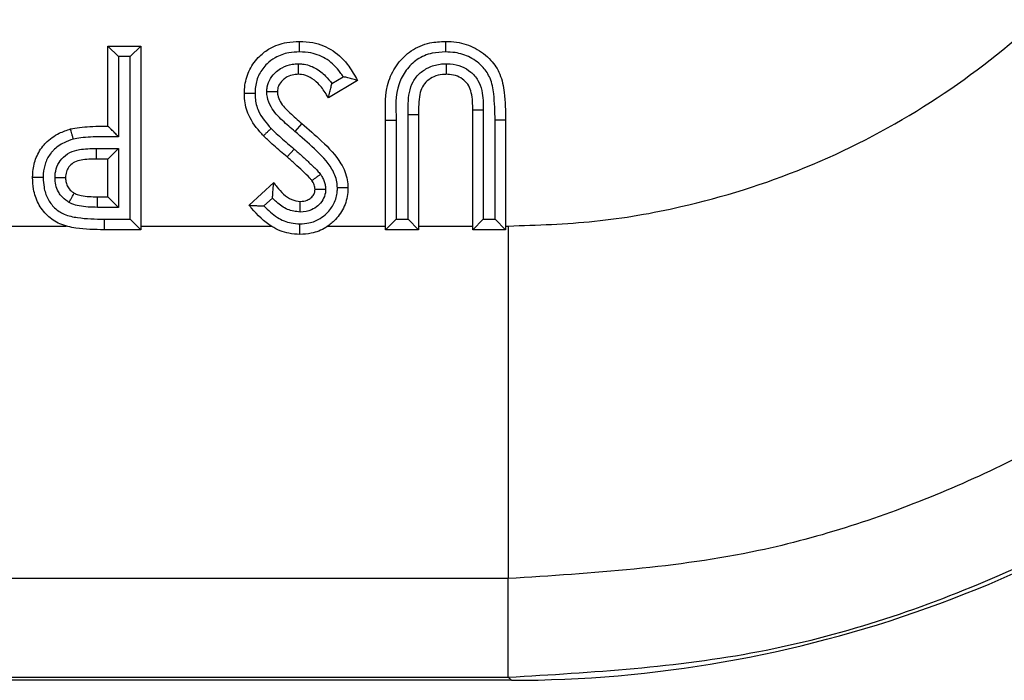
# Model space of a CAD drawing. Units: inches. Extents: x 0.4 to 8, y 0.3 to 10.7.
# Drawn here: x 2.8 to 2.9, y 5.3 to 5.4 of the extents above; entities that cross this region are included whole.
import ezdxf

# ---------------------------------------------------------------- set-up
doc = ezdxf.new("R2010")
doc.units = ezdxf.units.IN
doc.header["$MEASUREMENT"] = 0

msp = doc.modelspace()

# ---------------------------------------------------------------- linework, layer by layer
at = {"color": 7, "linetype": 'Continuous', "lineweight": 25}
for p, q in [((2.807080895429315, 5.357841714418589), (2.807080895429315, 5.365409378236253)), ((2.807080895429315, 5.365409378236253), (2.808080895429314, 5.364409378236195)), ((2.807080895429315, 5.365409378236253), (2.810196992295412, 5.365409378236253)), ((2.810196992295412, 5.365409378236253), (2.809196992295411, 5.364409378236195)), ((2.810196992295412, 5.365409378236253), (2.810196992295412, 5.348048267125141)), ((2.808080895429314, 5.364409378236195), (2.808080895429314, 5.356843050491346)), ((2.809196992295411, 5.364409378236195), (2.808080895429314, 5.364409378236195)), ((2.809196992295411, 5.349048267125084), (2.809196992295411, 5.364409378236195)), ((2.83067420027262, 5.3621576476896), (2.827933704368061, 5.360512654589529)), ((2.828256627704127, 5.36187281153336), (2.829326114984674, 5.362514775345161)), ((2.842580540437519, 5.35934411826645), (2.841580539303959, 5.359344118264742)), ((2.841580539303959, 5.348048267125141), (2.841580539303959, 5.359344118264742)), ((2.842580540437519, 5.35934411826645), (2.842580539304004, 5.349048267125143)), ((2.83334514044356, 5.358405115860897), (2.83434514257017, 5.358405115856511)), ((2.83334514044356, 5.348048267125141), (2.83334514044356, 5.358405115860897)), ((2.83434514257017, 5.358405115856511), (2.834345140443605, 5.349048267125143)), ((2.835461237309702, 5.349048267125143), (2.835461237309702, 5.358935679731201)), ((2.835461237309702, 5.358935679731201), (2.836461237309657, 5.358930261649714)), ((2.836461237309657, 5.358930261649714), (2.836461237309657, 5.348048267125141)), ((2.844696636170056, 5.358405115860897), (2.8436966361701, 5.358395052531108)), ((2.8436966361701, 5.349048267125143), (2.8436966361701, 5.358395052531108)), ((2.844696636170056, 5.358405115860897), (2.844696636170056, 5.348048267125141)), ((2.82540883123772, 5.358099070632977), (2.824763609079877, 5.357335075087967)), ((2.805972097434131, 5.355725617552434), (2.808080895429314, 5.355725617552434)), ((2.807080895429315, 5.354725617552492), (2.808080895429314, 5.355725617552434)), ((2.808080895429314, 5.355725617552434), (2.808080895429314, 5.35016436399118)), ((2.824682436459745, 5.355677559304791), (2.824021194352036, 5.354927329179985)), ((2.807080895429315, 5.354725617552492), (2.805978437051466, 5.354725617552492)), ((2.807080895429315, 5.351164363991239), (2.807080895429315, 5.354725617552492)), ((2.820435596284016, 5.35036795084131), (2.822765713360227, 5.352499834076708)), ((2.80608514056954, 5.35016436399118), (2.806100159585298, 5.351164363991239)), ((2.806100159585298, 5.351164363991239), (2.807080895429315, 5.351164363991239)), ((2.807080895429315, 5.351164363991239), (2.808080895429314, 5.35016436399118)), ((2.82265008073695, 5.351038646499823), (2.821837334155799, 5.350295044030798)), ((2.808080895429314, 5.35016436399118), (2.80608514056954, 5.35016436399118)), ((2.806719205659354, 5.349048277144144), (2.809196992295411, 5.349048267125084)), ((2.806719205659354, 5.349048277144144), (2.8067192056145, 5.348048267125141)), ((2.810196992295412, 5.348048267125141), (2.809196992295411, 5.349048267125084)), ((2.83334514044356, 5.348048267125141), (2.834345140443605, 5.349048267125143)), ((2.834345140443605, 5.349048267125143), (2.835461237309702, 5.349048267125143)), ((2.835461237309702, 5.349048267125143), (2.836461237309657, 5.348048267125141)), ((2.842580539304004, 5.349048267125143), (2.841580539303959, 5.348048267125141)), ((2.842580539304004, 5.349048267125143), (2.8436966361701, 5.349048267125143)), ((2.844696636170056, 5.348048267125141), (2.8436966361701, 5.349048267125143)), ((2.781039228762649, 5.348401558364836), (2.803117533112856, 5.348401558436655)), ((2.810196992295412, 5.348048267125141), (2.8067192056145, 5.348048267125141)), ((2.810196992295412, 5.348401558364836), (2.822517921305054, 5.34840155846849)), ((2.827881615387572, 5.348401558263673), (2.83334514044356, 5.348401558364836)), ((2.836461237309657, 5.348048267125141), (2.83334514044356, 5.348048267125141)), ((2.836461237309657, 5.348401558364836), (2.841580539303959, 5.348401558364836)), ((2.844696636170056, 5.348048267125141), (2.841580539303959, 5.348048267125141)), ((2.844696636170056, 5.348401558364836), (2.844943605807123, 5.348401558364836)), ((2.844943605807123, 5.348401558364836), (2.844943621859561, 5.315073301859623)), ((2.844943621859561, 5.315073301859623), (2.578831668091829, 5.315073301859623)), ((2.844943621859561, 5.305753779468323), (2.844943621859561, 5.315073301859623)), ((2.845234517452587, 5.305462883875299), (2.095225632834227, 5.305462883875299)), ((2.095516528427252, 5.305753779468323), (2.844943621859561, 5.305753779468323)), ((2.845234517452587, 5.305462883875299), (2.844943621859561, 5.305753779468323))]:
    msp.add_line(p, q, dxfattribs=at)
msp.add_arc((2.845413238223648, 5.355475639196951), 0.03944193296425406, 179.6368636232646, 181.0895932786066, dxfattribs=at)
msp.add_ellipse((2.845225632665071, 5.4221339930203), major_axis=(0.08250207363193729, -0.08250207363193596), ratio=0.9999238504775703, start_param=5.497825219993082, end_param=6.186010037311479, dxfattribs=at)
for points, knots in [([(2.844943605807123, 5.348401558364836), (2.847670374400298, 5.348490399407307), (2.853157946553682, 5.348669190387943), (2.862618937290425, 5.350320309983667), (2.873225493592004, 5.353626379192096), (2.884304914508072, 5.359335105578163), (2.894385542081884, 5.366861677057694), (2.902964886321802, 5.375908836579373), (2.909980622266057, 5.386353155458934), (2.915063620200843, 5.397715318454261), (2.918329725381817, 5.40988728018747), (2.918746657064198, 5.418200622829377), (2.918958067319545, 5.42241600382581)], [0, 0, 0, 0, 0.07040354226654436, 0.1416858471263444, 0.2473916047492341, 0.3561781681374615, 0.4620206272932345, 0.5709369880253824, 0.6766898078937069, 0.7854850008160722, 0.8912275735573141, 1, 1, 1, 1]), ([(2.952286323825748, 5.42241600382581), (2.951985416925101, 5.416392279591339), (2.951383590138779, 5.404344571180765), (2.946707217488375, 5.386768330888885), (2.939305887206753, 5.370218955554599), (2.929221115499163, 5.355106932379246), (2.91670908651974, 5.341938867294409), (2.902192563349619, 5.330996964990511), (2.886028579282008, 5.322761940061136), (2.866897254804989, 5.316464689976352), (2.85290167361278, 5.315577671166939), (2.844943621859561, 5.315073301859623)], [0, 0, 0, 0, 0.1072154179629723, 0.214435462590394, 0.3217290220967779, 0.4290318080280195, 0.5364683414218664, 0.6439114823871613, 0.7512283829405975, 0.8585455383308532, 0.9999999999999999, 0.9999999999999999, 0.9999999999999999, 0.9999999999999999]), ([(2.844943621859562, 5.305753779468323), (2.852893156709706, 5.306223584244212), (2.868583640372581, 5.307150866695299), (2.890849225439427, 5.314401832287268), (2.910767571818623, 5.325221528996907), (2.92792196710769, 5.339437799553236), (2.942138239920808, 5.356592242160644), (2.952957925257956, 5.376510710417638), (2.960208789734586, 5.398776219561841), (2.961136053050824, 5.414466569255591), (2.961605846217048, 5.42241600382581)], [0, 0, 0, 0, 0.1301216772739998, 0.2568291214443047, 0.3801219863717799, 0.4999999993036024, 0.6198796484346939, 0.7431730586295487, 0.8698799576718885, 1, 1, 1, 1]), ([(2.819990439588859, 5.360912600057834), (2.819999951657088, 5.361178795556222), (2.820027919206905, 5.361961468228741), (2.820418774257519, 5.363241720097815), (2.821304457759004, 5.364417437553004), (2.82250227272073, 5.365322025928693), (2.823826492339735, 5.365790570557871), (2.824795368090781, 5.365835571867591), (2.825203641823546, 5.36585453493141)], [0, 0, 0, 0, 0.09934681796040998, 0.2921012563714322, 0.4884057718169692, 0.6386517653848667, 0.8477317732281082, 1, 1, 1, 1]), ([(2.825203641823546, 5.36585453493141), (2.82562768075752, 5.365833540265473), (2.826736816509214, 5.365778625650991), (2.828458854171662, 5.365069579481355), (2.829829174621653, 5.363685926006247), (2.830420145334843, 5.362617120904641), (2.83067420027262, 5.3621576476896)], [0, 0, 0, 0, 0.1819695237983236, 0.4759678614218817, 0.7747215735267993, 1, 1, 1, 1]), ([(2.825204368394923, 5.364854364504397), (2.825204339652878, 5.364894156940231), (2.825204286302299, 5.364968019098295), (2.825204153640899, 5.365151231941585), (2.825203976322194, 5.365395347486112), (2.825203791637742, 5.36564895354855), (2.825203665984916, 5.365821380389282), (2.825203649877343, 5.365843483407573), (2.825203641823546, 5.36585453493141)], [0, 0, 0, 0, 0.07624581008663833, 0.1415263971279225, 0.3561789430690335, 0.5707967735512538, 0.7853981014669161, 1, 1, 1, 1]), ([(2.83334514044356, 5.358405115860897), (2.833304753345515, 5.359681981038292), (2.833244828172565, 5.361576555550741), (2.834422328395046, 5.363776475053314), (2.835739283682824, 5.36507946037665), (2.837374252887298, 5.365772456883487), (2.838511283288539, 5.365829494603996), (2.839010454946765, 5.36585453493141)], [0, 0, 0, 0, 0.3493116388197672, 0.5182982036996111, 0.6823470130538051, 0.8605460609838249, 1, 1, 1, 1]), ([(2.839010454946765, 5.36585453493141), (2.839010475407745, 5.365843483430026), (2.839010516329649, 5.36582138045757), (2.839010835556168, 5.365648954632376), (2.83901130483776, 5.365395348396034), (2.839011756219922, 5.365150946169434), (2.83901209383152, 5.364967711164776), (2.839012229673898, 5.364893847910962), (2.839012302295266, 5.364854360597839)], [0, 0, 0, 0, 0.2146004051218586, 0.429200221675659, 0.6438170600190153, 0.8584697064686233, 0.9243378712910673, 1, 1, 1, 1]), ([(2.839010454946765, 5.36585453493141), (2.83936185900061, 5.365840056190314), (2.840324738223595, 5.365800383116476), (2.841870715543878, 5.365293923059614), (2.843296039069738, 5.364209578570979), (2.84427430636049, 5.362724457888735), (2.844649026434316, 5.360743597649787), (2.844678861097212, 5.359278186956471), (2.844696636170056, 5.358405115860897)], [0, 0, 0, 0, 0.09818883923326424, 0.2690463931538455, 0.445112317964419, 0.5896519922427015, 0.755520424183078, 1, 1, 1, 1]), ([(2.825204368394923, 5.364854364504397), (2.824859648739289, 5.364839085465821), (2.824060713775911, 5.364803674203583), (2.822979084773697, 5.364428046772596), (2.822028673064942, 5.363705903676019), (2.821325935033611, 5.362780200431117), (2.821019460073232, 5.361761140441248), (2.820998049678585, 5.361132827404364), (2.820990653909358, 5.360915789918597)], [0, 0, 0, 0, 0.1597413244608139, 0.3702223738108356, 0.5179089228906418, 0.7086452049943487, 0.8993576315270009, 1, 1, 1, 1]), ([(2.829326114984674, 5.362514775345161), (2.829236708326754, 5.362648001327128), (2.828824880072366, 5.363261671772588), (2.827904045674031, 5.364212669198178), (2.826476325348385, 5.364793684380317), (2.825562829098001, 5.364837263737046), (2.825204368394923, 5.364854364504397)], [0, 0, 0, 0, 0.09720281004886325, 0.4477391786651406, 0.7832899672932262, 1, 1, 1, 1]), ([(2.839012302295266, 5.364854360597839), (2.83858498057245, 5.364834239407791), (2.837646415301236, 5.364790045421889), (2.836298649014132, 5.364226435061697), (2.835239469743593, 5.363168238202533), (2.834216925013324, 5.361264518178044), (2.834292172689236, 5.359586406502177), (2.83434514257017, 5.358405115856511)], [0, 0, 0, 0, 0.139712761939498, 0.306863749958066, 0.4641216342020114, 0.6227735556371005, 1, 1, 1, 1]), ([(2.8436966361701, 5.358395052531108), (2.843679130539845, 5.359227806405813), (2.84365103817964, 5.360564177702815), (2.843345685383651, 5.362309323192729), (2.842543896957453, 5.363520830324829), (2.841392712805153, 5.364394006483641), (2.840114817000905, 5.364809857966338), (2.839313129277798, 5.364842217818899), (2.839012302295266, 5.364854360597839)], [0, 0, 0, 0, 0.2730131901399656, 0.4381210368250612, 0.5697032807400559, 0.7380044263808963, 0.9016882314937348, 1, 1, 1, 1]), ([(2.822104860613032, 5.361093659502224), (2.822114033902793, 5.36124783545834), (2.822140245690503, 5.361688378331965), (2.822425991977643, 5.362377601655195), (2.822954766526402, 5.362973417701993), (2.823641637144414, 5.363457214705748), (2.824366588453386, 5.363705752192148), (2.824897926746167, 5.363730376849812), (2.8250938340262, 5.363739456093243)], [0, 0, 0, 0, 0.1046751020225656, 0.2990989736908563, 0.4923265379331457, 0.6390556650649829, 0.8669178866630095, 1, 1, 1, 1]), ([(2.825088874863076, 5.362738438065313), (2.825088929598045, 5.36274948643984), (2.825089039067104, 5.362771583011291), (2.825089892818748, 5.362943914666066), (2.825091149068215, 5.363197491394791), (2.825092426463615, 5.363455336477393), (2.825093340874717, 5.36363991237752), (2.825093708222004, 5.363714062238375), (2.8250938340262, 5.363739456093243)], [0, 0, 0, 0, 0.2143756933291779, 0.4287479405531348, 0.6432198210428935, 0.8579015623893187, 0.9513360232919298, 1, 1, 1, 1]), ([(2.8250938340262, 5.363739456093243), (2.825227402991449, 5.363733209004185), (2.825777413966526, 5.363707484708591), (2.826715371862682, 5.363388023987599), (2.827623802239159, 5.362678816073041), (2.828068054704353, 5.362112989437526), (2.828256627704127, 5.36187281153336)], [0, 0, 0, 0, 0.1053380325225375, 0.4337614944645792, 0.7596472682942328, 1, 1, 1, 1]), ([(2.835461237309702, 5.358935679731201), (2.835460839355415, 5.359636748822056), (2.835460238462184, 5.360695331893625), (2.835878671099058, 5.362070702972339), (2.836576747362002, 5.362900219246958), (2.83751211027849, 5.363495405283277), (2.838388993145797, 5.363718508763316), (2.838929478694146, 5.36373443024807), (2.839076946962992, 5.363738774330537)], [0, 0, 0, 0, 0.3038783925833415, 0.4588428250529785, 0.6144489160976533, 0.7645853319385667, 0.9357685072875012, 1, 1, 1, 1]), ([(2.839076946962992, 5.363738774330537), (2.839205590342269, 5.363735781958403), (2.839697618595037, 5.363724336894994), (2.840521691018497, 5.363539307307893), (2.841431681289724, 5.36299443486319), (2.842122282239088, 5.362203183693097), (2.842561621623171, 5.360940634934467), (2.842573136439031, 5.35996892523267), (2.842580540437519, 5.35934411826645)], [0, 0, 0, 0, 0.06012738784553433, 0.2299719873008685, 0.3871638954938623, 0.5487145699248887, 0.7098245700921266, 1, 1, 1, 1]), ([(2.839076946962992, 5.363738774330537), (2.839077049526809, 5.363705286156807), (2.839077275886248, 5.363631377399304), (2.83907783852516, 5.363447669816201), (2.839078604389384, 5.363197607016608), (2.839079381121266, 5.362943995809045), (2.839079909142586, 5.362771591238327), (2.839079976834391, 5.362749489142599), (2.839080010680384, 5.362738438065313)], [0, 0, 0, 0, 0.0641785252411473, 0.1416426914521582, 0.3563004043288525, 0.5708885843137127, 0.7854437209100495, 1, 1, 1, 1]), ([(2.825088874863076, 5.362738438065313), (2.824948294458383, 5.362732266555931), (2.824583427880831, 5.36271624883631), (2.82408978280062, 5.362549185949609), (2.823637272460009, 5.362227025332237), (2.823304417743287, 5.361859944739622), (2.823125799715932, 5.361443510601773), (2.82311173033243, 5.361187831789268), (2.823106536454957, 5.361093444965241)], [0, 0, 0, 0, 0.1481943091054155, 0.3846279322790019, 0.5356018852471441, 0.7309309348534584, 0.9006700075999726, 0.9999999999999999, 0.9999999999999999, 0.9999999999999999, 0.9999999999999999]), ([(2.827933704368061, 5.360512654589529), (2.827859815382062, 5.360641291255815), (2.827581912226687, 5.361125105385542), (2.827055428548183, 5.361833691216512), (2.826256609839952, 5.362479107278775), (2.825573142634354, 5.362716230206335), (2.825187009324406, 5.362733937752867), (2.825088874863076, 5.362738438065313)], [0, 0, 0, 0, 0.1176892015273587, 0.4426397251977687, 0.6936982184996531, 0.9221544488451753, 1, 1, 1, 1]), ([(2.83067420027262, 5.3621576476896), (2.830664471908994, 5.362160388095806), (2.830645056752913, 5.362165857197932), (2.83048780027978, 5.362210128220597), (2.830207469388592, 5.362288676433137), (2.829804503088428, 5.362398014031239), (2.829487961431557, 5.362476863210925), (2.829333552371935, 5.36251303315539), (2.829326114984674, 5.362514775345161)], [0, 0, 0, 0, 0.1433589537306325, 0.2861053070541752, 0.4826525869279223, 0.7480860023136422, 0.9878661138025587, 1, 1, 1, 1]), ([(2.839080010680384, 5.362738438065313), (2.838961583603147, 5.362735136566705), (2.838559015892142, 5.362723913822987), (2.837915453618138, 5.362562727815147), (2.837255878338621, 5.362142748825789), (2.83676685557134, 5.361568705137499), (2.836452095915697, 5.360463363696981), (2.836457404561501, 5.359573051367673), (2.836461237309657, 5.358930261649714)], [0, 0, 0, 0, 0.0666305400095505, 0.226496377353908, 0.365240956579283, 0.5012479911326506, 0.6399098916661143, 1, 1, 1, 1]), ([(2.841580539303959, 5.359344118264742), (2.84157800483451, 5.359901829437861), (2.841574394743685, 5.360696231591441), (2.841245841487564, 5.361682125838864), (2.840772097878244, 5.362218848225646), (2.840140955167225, 5.362597499399675), (2.839546283173373, 5.362728048011768), (2.839182294820326, 5.362736158845099), (2.839080010680384, 5.362738438065313)], [0, 0, 0, 0, 0.3425913635896696, 0.4879861300111932, 0.6308305600716428, 0.774894033919164, 0.9367431129494439, 0.9999999999999999, 0.9999999999999999, 0.9999999999999999, 0.9999999999999999]), ([(2.823106536454957, 5.361093444965241), (2.823095490679156, 5.361093447331004), (2.823073399416104, 5.361093452062469), (2.82290112829667, 5.361093488959161), (2.822647595268458, 5.361093543260371), (2.822386827550787, 5.361093599111094), (2.822201747691174, 5.361093638751136), (2.822127354203369, 5.36109365468459), (2.822104860613032, 5.361093659502224)], [0, 0, 0, 0, 0.2142055861111525, 0.4284055765406137, 0.6427672942624499, 0.8574699728593891, 0.9569046681927454, 0.9999999999999999, 0.9999999999999999, 0.9999999999999999, 0.9999999999999999]), ([(2.824763609079877, 5.357335075087967), (2.824371908539316, 5.357672799066571), (2.823553095337915, 5.358378779333322), (2.822557299351031, 5.359409706161846), (2.822148361106026, 5.360423378790846), (2.822115934635322, 5.360923024573122), (2.822104860613032, 5.361093659502224)], [0, 0, 0, 0, 0.3274316048268535, 0.6844650257685165, 0.8922410838494507, 1, 1, 1, 1]), ([(2.823106536454957, 5.361093444965241), (2.823113466407396, 5.36098506709031), (2.823134399657005, 5.360657690946293), (2.823450552548041, 5.359905168900953), (2.824304436156055, 5.359056440876734), (2.825033044898592, 5.35842482965261), (2.82540883123772, 5.358099070632977)], [0, 0, 0, 0, 0.08367374129919272, 0.2527525733386038, 0.6146005963226002, 0.9999999999999999, 0.9999999999999999, 0.9999999999999999, 0.9999999999999999]), ([(2.827933704368061, 5.360512654589529), (2.827936241257194, 5.360522420995519), (2.827941302690071, 5.360541906280765), (2.827982482543613, 5.36070057695111), (2.828056873611932, 5.360989639932765), (2.828156339578706, 5.361397583051157), (2.828225008573352, 5.361717007111346), (2.828255105703454, 5.361865311819439), (2.828256627704127, 5.36187281153336)], [0, 0, 0, 0, 0.1405696933067811, 0.2804553254811866, 0.4802796203995891, 0.7592307871950325, 0.9878243904708706, 1, 1, 1, 1]), ([(2.820990653909358, 5.360915789918597), (2.820953310167304, 5.360915670932705), (2.820879436645224, 5.360915435554396), (2.820696041455011, 5.360914850984639), (2.820449621816204, 5.360914065120999), (2.820196013071043, 5.360913255998859), (2.820023593735789, 5.360912705845989), (2.820001490983745, 5.360912635320592), (2.819990439588859, 5.360912600057834)], [0, 0, 0, 0, 0.07156033975480952, 0.141560916183838, 0.3562145202380476, 0.5708235587367713, 0.785411413090903, 0.9999999999999999, 0.9999999999999999, 0.9999999999999999, 0.9999999999999999]), ([(2.82178497751621, 5.35693053430819), (2.821732488120388, 5.356987200595774), (2.821191143146746, 5.357571623591672), (2.820358729695861, 5.358655124799436), (2.8200101451602, 5.360062685443787), (2.819994053796375, 5.360756716844264), (2.819990439588859, 5.360912600057834)], [0, 0, 0, 0, 0.0518206799899469, 0.5344482291010398, 0.8954345493862251, 1, 1, 1, 1]), ([(2.820990653909358, 5.360915789918597), (2.820993588003951, 5.360782740173444), (2.821005852200523, 5.360226606696259), (2.821308775787401, 5.358986892814601), (2.822050187714348, 5.358142774207615), (2.822507567220343, 5.357622034606007)], [0, 0, 0, 0, 0.107521172094295, 0.4494268158043558, 1, 1, 1, 1]), ([(2.799958388306808, 5.352979768638675), (2.799960763587691, 5.353118415126755), (2.799970878010157, 5.353708799684725), (2.800171183919664, 5.35476143484738), (2.800701485762, 5.355691736994837), (2.801447500822398, 5.356536839446854), (2.802316438006735, 5.357166644291881), (2.803182329589471, 5.357456386185143), (2.803543986374828, 5.35757740263084)], [0, 0, 0, 0, 0.06608706915153241, 0.2814119971487946, 0.5025123444743566, 0.5658179685620819, 0.8186552671486953, 1, 1, 1, 1]), ([(2.803543986374828, 5.35757740263084), (2.803823787681841, 5.357632504941263), (2.804430192516821, 5.357751926497277), (2.805414885741707, 5.357809117058125), (2.80631359943896, 5.357840559835872), (2.806880731371918, 5.35784141322327), (2.807080895429315, 5.357841714418589)], [0, 0, 0, 0, 0.2405082953010315, 0.5212462896616505, 0.8310282324339548, 1, 1, 1, 1]), ([(2.803806057841861, 5.356612118132413), (2.803796379240137, 5.356647773539265), (2.803777026077503, 5.356719069466844), (2.803728970797741, 5.356896088856394), (2.803664307521253, 5.357134262878729), (2.803597853863214, 5.357379012315752), (2.803552673971518, 5.357545406821261), (2.803546882243801, 5.357566737348421), (2.803543986374828, 5.35757740263084)], [0, 0, 0, 0, 0.07079811867422811, 0.1415666791432162, 0.3562203588941823, 0.5708279321450571, 0.785413587037088, 1, 1, 1, 1]), ([(2.808080895429314, 5.356843050491346), (2.808075491613423, 5.356848447087346), (2.807962775442718, 5.356961012661062), (2.807727550707345, 5.357195923119027), (2.807427200953919, 5.357495871583337), (2.807217864308111, 5.357704928540157), (2.807102264479798, 5.357820373918697), (2.807088029580963, 5.357834589798682), (2.807080895429315, 5.357841714418589)], [0, 0, 0, 0, 0.01204757223566985, 0.2512957946994634, 0.5239679205014806, 0.7205108579331866, 0.859927496028007, 0.9999999999999999, 0.9999999999999999, 0.9999999999999999, 0.9999999999999999]), ([(2.822507567220343, 5.357622034606007), (2.822478092861003, 5.35759382651306), (2.822424733290843, 5.357542759356781), (2.822292421207379, 5.35741613524932), (2.822116736070773, 5.357248008769515), (2.821933510007725, 5.357072671005504), (2.821808931416737, 5.35695345675035), (2.821792962156108, 5.356938175128357), (2.82178497751621, 5.35693053430819)], [0, 0, 0, 0, 0.07816855032525927, 0.1415141953464136, 0.3561664666644807, 0.5707874035323283, 0.785393444216421, 1, 1, 1, 1]), ([(2.822507567220343, 5.357622034606007), (2.822619703248896, 5.357512259360342), (2.82292542534554, 5.357212973584862), (2.82345014113705, 5.356751302460504), (2.82406227647363, 5.356212252583725), (2.824474935704917, 5.355856463557669), (2.824682436459745, 5.355677559304791)], [0, 0, 0, 0, 0.1613209557805328, 0.4398174384326157, 0.7183189044284045, 1, 1, 1, 1]), ([(2.82540883123772, 5.358099070632977), (2.826044139988195, 5.357551670174662), (2.827389227783541, 5.356392703490992), (2.829024189254314, 5.354701157377715), (2.829725306842243, 5.353056575417538), (2.829769870138847, 5.352257367662743), (2.829783886882307, 5.352005988368019)], [0, 0, 0, 0, 0.3260063042084224, 0.6902267608752594, 0.9025652868004783, 1, 1, 1, 1]), ([(2.803806057841861, 5.356612118132413), (2.803509349320418, 5.356513092362526), (2.802812716828701, 5.356280592909918), (2.802113612914825, 5.355780423322965), (2.801532276704581, 5.355120894472151), (2.801120896735788, 5.354399796171479), (2.800968135405283, 5.353571226957915), (2.800960432728797, 5.353097347527092), (2.800958490342527, 5.352977849206986)], [0, 0, 0, 0, 0.1874543809577351, 0.4401181733985602, 0.5021367230527396, 0.7153602000557421, 0.9282222951317999, 1, 1, 1, 1]), ([(2.808080895429314, 5.356843050491346), (2.807551856792093, 5.356845409308335), (2.806667306476168, 5.35684935324015), (2.805474079016127, 5.356810940420497), (2.804573160505808, 5.356758923899633), (2.804037275199912, 5.3566563678049), (2.803806057841861, 5.356612118132413)], [0, 0, 0, 0, 0.3700116123787341, 0.6186578174047636, 0.8354630533759032, 1, 1, 1, 1]), ([(2.824021194352036, 5.354927329179985), (2.823815829002176, 5.355104405774345), (2.823400948183201, 5.355462137409885), (2.82278103078892, 5.356008025963796), (2.822233174145459, 5.356490529076022), (2.821909771887825, 5.356808020721803), (2.82178497751621, 5.35693053430819)], [0, 0, 0, 0, 0.2709054976280901, 0.547285580538608, 0.8253066879893158, 0.9999999999999999, 0.9999999999999999, 0.9999999999999999, 0.9999999999999999]), ([(2.828783333926047, 5.351997005363883), (2.828773198953546, 5.352189396955042), (2.828740125383068, 5.352817230612129), (2.828130173253271, 5.35420506124436), (2.82663924400311, 5.35571522180644), (2.825382079263651, 5.356800946114197), (2.824763609079877, 5.357335075087967)], [0, 0, 0, 0, 0.08382763766143805, 0.2735556788170616, 0.6426210991108985, 1, 1, 1, 1]), ([(2.802073980228697, 5.352974659187911), (2.802075761311921, 5.353041899200159), (2.80208504488742, 5.35339237565294), (2.802216938018959, 5.354031139263748), (2.802693333086105, 5.354805657223597), (2.803443615650706, 5.355389646550064), (2.804585999943877, 5.355716740333722), (2.805438409373477, 5.355722199563677), (2.805972097434131, 5.355725617552434)], [0, 0, 0, 0, 0.03720005733281112, 0.1938985984883302, 0.353644660374462, 0.5303617261217507, 0.7059624977253911, 0.9999999999999999, 0.9999999999999999, 0.9999999999999999, 0.9999999999999999]), ([(2.824682436459745, 5.355677559304791), (2.824936922514327, 5.35545582489603), (2.825445935222024, 5.355012320704889), (2.826186807855733, 5.354323182947081), (2.826789856980814, 5.353765658227837), (2.827094271026573, 5.353392265674278), (2.827185264683005, 5.353280653367925)], [0, 0, 0, 0, 0.2918174443686593, 0.583681442803398, 0.8755565050692585, 1, 1, 1, 1]), ([(2.805978437051466, 5.354725617552492), (2.805497598710166, 5.354725132711607), (2.804802481712056, 5.354724431808388), (2.803930286160635, 5.354491976743811), (2.803455211402634, 5.354125245200201), (2.803161549208139, 5.353649825220995), (2.803081723620187, 5.353249522897326), (2.80307575773198, 5.353024326557096), (2.803074485172905, 5.352976290851994)], [0, 0, 0, 0, 0.3718801736060739, 0.5376031978526301, 0.6894421188218851, 0.8251470791946341, 0.9627028426320441, 1, 1, 1, 1]), ([(2.826379133721694, 5.352687634557478), (2.826310157469749, 5.352771715538837), (2.826042062007447, 5.353098519749455), (2.825488498625489, 5.353605856927175), (2.824774879066105, 5.354271159625386), (2.824275022342351, 5.354706342610614), (2.824021194352036, 5.354927329179985)], [0, 0, 0, 0, 0.1001716023795681, 0.3893449019365222, 0.6899084298539678, 1, 1, 1, 1]), ([(2.8067192056145, 5.348048267125141), (2.805825663274376, 5.34806431601821), (2.80441276474027, 5.34808969305573), (2.802545821226388, 5.348505966678387), (2.801293226050282, 5.349337324735651), (2.800432605574371, 5.350500711889341), (2.800011533712192, 5.351771317380984), (2.799974551275095, 5.35261224562868), (2.799958388306808, 5.352979768638675)], [0, 0, 0, 0, 0.2789356389839222, 0.4410622057099469, 0.5896494769282219, 0.7377037032771219, 0.8853648634754139, 0.9999999999999999, 0.9999999999999999, 0.9999999999999999, 0.9999999999999999]), ([(2.800958490342527, 5.352977849206986), (2.800913410884708, 5.352977935656742), (2.80083956064369, 5.352978077280792), (2.800656721439808, 5.352978428037798), (2.800417574435369, 5.35297888701054), (2.800163980134475, 5.352979373885489), (2.799991542805747, 5.352979704979096), (2.799969439812415, 5.352979747418804), (2.799958388306808, 5.352979768638675)], [0, 0, 0, 0, 0.08635729925207639, 0.1414725835647488, 0.356125214129485, 0.5707567217741515, 0.785378187273985, 1, 1, 1, 1]), ([(2.800958490342527, 5.352977849206986), (2.80097153077884, 5.352669960681911), (2.801000328917461, 5.351990028184885), (2.801329252323828, 5.350979717273362), (2.801992538288024, 5.350077775515191), (2.802981761215964, 5.349425281475855), (2.804604502764762, 5.349086377267668), (2.805876309045223, 5.349063463421706), (2.806719205659354, 5.349048277144144)], [0, 0, 0, 0, 0.1147500380837641, 0.2534108080490488, 0.3894371344842128, 0.5252649034089676, 0.6853667011448975, 1, 1, 1, 1]), ([(2.802073980228697, 5.352974659187911), (2.802104311045224, 5.352974708652641), (2.802178274009824, 5.352974829274456), (2.802362271224502, 5.352975129344528), (2.802615338298419, 5.35297554205661), (2.802868946714403, 5.352975955651504), (2.803041333583512, 5.352976236787018), (2.80306343461399, 5.352976272830288), (2.803074485172905, 5.352976290851994)], [0, 0, 0, 0, 0.05812969240803411, 0.1417516860484004, 0.3564152728740344, 0.5709756428464988, 0.7854869735701281, 1, 1, 1, 1]), ([(2.803410049124237, 5.350631674781466), (2.803367736121641, 5.350656588409673), (2.803077457883808, 5.350827502399463), (2.802708013617265, 5.351144417941528), (2.802340148607459, 5.351700358993939), (2.80211584922438, 5.352275631297917), (2.802087722292862, 5.352745227218965), (2.802073980228697, 5.352974659187911)], [0, 0, 0, 0, 0.0521010439163521, 0.3574267551185148, 0.5032477339403362, 0.7573001694180814, 1, 1, 1, 1]), ([(2.803074485172905, 5.352976290851994), (2.803074788253956, 5.352967043741214), (2.80307986591628, 5.352812122455784), (2.803104634197743, 5.352510620492688), (2.803238852996345, 5.352157182570004), (2.803460116477003, 5.351820853262357), (2.803685899224493, 5.351630096981205), (2.803863999956035, 5.351525042399867), (2.803891765042919, 5.351508664872649)], [0, 0, 0, 0, 0.01572538954139914, 0.2634549990443013, 0.5102119726568461, 0.6483692895323052, 0.9451823855930949, 1, 1, 1, 1]), ([(2.827185264683005, 5.353280653367925), (2.827163185773609, 5.353264411331315), (2.827103535690158, 5.353220530593283), (2.82695506750936, 5.353111312081415), (2.826748952843092, 5.352959686749961), (2.826544675726129, 5.352809413185593), (2.826405835652834, 5.352707277454478), (2.826388034400552, 5.352694182215665), (2.826379133721694, 5.352687634557478)], [0, 0, 0, 0, 0.05252973012171246, 0.1419183678536953, 0.3565908611072354, 0.5711086962172696, 0.7855530779886709, 0.9999999999999999, 0.9999999999999999, 0.9999999999999999, 0.9999999999999999]), ([(2.827185264683005, 5.353280653367925), (2.827248933670371, 5.353186413384265), (2.827389741492218, 5.352977995952499), (2.827544804061805, 5.35262708548563), (2.82765122637566, 5.352238717736922), (2.8276632084165, 5.351975836002048), (2.827669231454452, 5.351843692681294)], [0, 0, 0, 0, 0.2211246713570005, 0.4890306037284502, 0.7431499268694162, 1, 1, 1, 1]), ([(2.82265008073695, 5.351038646499823), (2.822650389997567, 5.351046277501755), (2.822657044808397, 5.351210484877756), (2.822675639557368, 5.351560218255173), (2.822713279598554, 5.352001865691428), (2.822745131507332, 5.352307037611714), (2.822762503609813, 5.352469876623585), (2.822764641404254, 5.352489829226895), (2.822765713360227, 5.352499834076708)], [0, 0, 0, 0, 0.01180022579269845, 0.2539226343612062, 0.5409785239405833, 0.7362698340342828, 0.8677575722327329, 1, 1, 1, 1]), ([(2.822765713360227, 5.352499834076708), (2.82285976691436, 5.35236723072836), (2.82313545514385, 5.351978545976703), (2.823666695858511, 5.351397315634467), (2.824406007466074, 5.350838825177853), (2.824991610009107, 5.3507570650548), (2.825262764197122, 5.350719207296082)], [0, 0, 0, 0, 0.1533406092076911, 0.4494694692939609, 0.7450853641144742, 1, 1, 1, 1]), ([(2.829783886882307, 5.352005988368019), (2.829779866161996, 5.351860218208321), (2.829761711691741, 5.351202032653548), (2.829441890494965, 5.350061258069065), (2.828618931841955, 5.348970939488929), (2.827581980682567, 5.348137138327289), (2.826448235515268, 5.347669135477942), (2.825589639660045, 5.347622678710573), (2.825227986330312, 5.347603110429985)], [0, 0, 0, 0, 0.06221981842243423, 0.2809366868429674, 0.4912280839364616, 0.6344073844191551, 0.8460069589832804, 1, 1, 1, 1]), ([(2.825233129558459, 5.348603593301704), (2.825522296988062, 5.348618638679738), (2.826192519425944, 5.348653510345467), (2.82707865700351, 5.349016485193574), (2.827881707866487, 5.3496652974481), (2.828522040066367, 5.350503496338092), (2.828766447249246, 5.351382300253663), (2.828780213337931, 5.351883410398786), (2.828783333926047, 5.351997005363883)], [0, 0, 0, 0, 0.158748254737471, 0.3679413080715186, 0.512307021445261, 0.7241727411421238, 0.9374736509575196, 0.9999999999999999, 0.9999999999999999, 0.9999999999999999, 0.9999999999999999]), ([(2.827669231454452, 5.351843692681294), (2.827662840855298, 5.35174471582733), (2.827640935276035, 5.351405444771918), (2.827433901492242, 5.350846539648657), (2.826964004523088, 5.350297438316625), (2.826243991217736, 5.349817315564946), (2.825629917699839, 5.349755918692116), (2.82525396510625, 5.349718329848264)], [0, 0, 0, 0, 0.08366087432667423, 0.2867712196617725, 0.4883793704848368, 0.6867718652666451, 1, 1, 1, 1]), ([(2.825262764197122, 5.350719207296082), (2.825495825006296, 5.350739954419608), (2.825864538887598, 5.350772777408888), (2.826289836049647, 5.351056009336199), (2.826544421331311, 5.351347100861351), (2.826654339937642, 5.351637295459355), (2.826664475498612, 5.35180243863894), (2.82666779001621, 5.35185644354074)], [0, 0, 0, 0, 0.3448949875222225, 0.5456411566616957, 0.7515481672196656, 0.9187516138108163, 1, 1, 1, 1]), ([(2.82666779001621, 5.35185644354074), (2.826667778887007, 5.35185670577016), (2.826664654411217, 5.351930325549342), (2.826658223083523, 5.352076198740387), (2.826596866409, 5.352294131095911), (2.826506130370243, 5.35250061112749), (2.826420097349657, 5.352627308885155), (2.826379133721694, 5.352687634557478)], [0, 0, 0, 0, 0.0008804565841413829, 0.2471843905238452, 0.487138411312221, 0.7558068846963317, 1, 1, 1, 1]), ([(2.827669231454452, 5.351843692681294), (2.827646196027102, 5.351843985980017), (2.827571866739143, 5.351844932378146), (2.827386911130259, 5.351847287326615), (2.827126722369178, 5.35185060018165), (2.826873198254968, 5.351853828179043), (2.826700926369432, 5.351856021631913), (2.826678835554688, 5.351856302903352), (2.82666779001621, 5.35185644354074)], [0, 0, 0, 0, 0.04413970360557559, 0.1424272573611468, 0.3571250748587954, 0.5715130274122223, 0.7857539706857354, 1, 1, 1, 1]), ([(2.829783886882307, 5.352005988368019), (2.829772837055369, 5.352005889018515), (2.82975073750299, 5.35200569032042), (2.829578366363296, 5.352004140540541), (2.829324770815998, 5.352001861182364), (2.829070490807292, 5.351999578316335), (2.828886374021195, 5.351997927948469), (2.828812384360791, 5.351997265471207), (2.828783333926047, 5.351997005363883)], [0, 0, 0, 0, 0.2144908532547222, 0.4289797363105875, 0.6435255702769392, 0.8581912607346741, 0.944321875465166, 0.9999999999999999, 0.9999999999999999, 0.9999999999999999, 0.9999999999999999]), ([(2.803410049124237, 5.350631674781466), (2.803424158404085, 5.350657361494607), (2.803459779222099, 5.35072221113569), (2.803548412351605, 5.350883572579906), (2.803670720401357, 5.351106241052183), (2.803792815426304, 5.351328521701243), (2.803875805044152, 5.351479608824799), (2.803886445027252, 5.351498979494093), (2.803891765042919, 5.351508664872649)], [0, 0, 0, 0, 0.0561667696637098, 0.1418007369699109, 0.3564669761097128, 0.5710148293473214, 0.7855064422825245, 1, 1, 1, 1]), ([(2.803891765042919, 5.351508664872649), (2.803891999260124, 5.351508546420424), (2.803949526799377, 5.351479452635288), (2.804158121043245, 5.351375253474448), (2.804628346713463, 5.351257757239493), (2.805310573398673, 5.351174284172723), (2.805829485040627, 5.351167764684731), (2.806100159585298, 5.351164363991239)], [0, 0, 0, 0, 0.0003494046066430524, 0.08581943086895841, 0.3097433654012824, 0.6399485284766531, 1, 1, 1, 1]), ([(2.82525396510625, 5.349718329848264), (2.824848547203961, 5.349773576668934), (2.824022253378373, 5.349886176794741), (2.823185447000515, 5.350491391772449), (2.822771519429529, 5.35091451111229), (2.82265008073695, 5.351038646499823)], [0, 0, 0, 0, 0.4049976611018136, 0.8254373200015059, 1, 1, 1, 1]), ([(2.80608514056954, 5.35016436399118), (2.80579532497033, 5.350168520170107), (2.805215260626106, 5.350176838739605), (2.804406040157806, 5.350277088926881), (2.803797320046531, 5.350437146120131), (2.803498729879037, 5.350587129871109), (2.803410049124237, 5.350631674781466)], [0, 0, 0, 0, 0.3170773256905995, 0.6346285413769466, 0.8914853191421629, 1, 1, 1, 1]), ([(2.820435596284016, 5.35036795084131), (2.820445670380591, 5.350367285408819), (2.820465774463846, 5.350365957457463), (2.820628662460314, 5.350355243002091), (2.820920156185795, 5.350336356490404), (2.821340230826171, 5.35031303528885), (2.821669345135841, 5.350300452325577), (2.821829699946113, 5.350295289809101), (2.821837334155799, 5.350295044030798)], [0, 0, 0, 0, 0.142133332632249, 0.2836443279268713, 0.4795581382885676, 0.746128834269349, 0.9879136415739751, 1, 1, 1, 1]), ([(2.825227986330312, 5.347603110429985), (2.824882968269373, 5.347624337463275), (2.823955713611283, 5.347681386260781), (2.822263478983615, 5.348397047395522), (2.821207176387416, 5.349463369611194), (2.820569884705271, 5.350207874064441), (2.820492603081624, 5.350299996625038), (2.820435596284016, 5.35036795084131)], [0, 0, 0, 0, 0.1807567344526479, 0.4857934785969022, 0.9369267974137859, 0.9534740456442495, 1, 1, 1, 1]), ([(2.821837334155799, 5.350295044030798), (2.822237636615697, 5.349902300098137), (2.822973107739811, 5.349180716169536), (2.824213387468136, 5.348665204869425), (2.824956715375137, 5.348620293908001), (2.825233129558459, 5.348603593301704)], [0, 0, 0, 0, 0.4286389781830234, 0.7875334845629719, 1, 1, 1, 1]), ([(2.82525396510625, 5.349718329848264), (2.825254194992534, 5.349744478913074), (2.82525484648528, 5.349818584795912), (2.825256468194338, 5.350003050673726), (2.825258728415459, 5.350260145910123), (2.825260957710461, 5.350513723367878), (2.825262472802553, 5.350686061797695), (2.825262667065136, 5.350708158743971), (2.825262764197122, 5.350719207296082)], [0, 0, 0, 0, 0.05011419602309296, 0.1420225452104504, 0.3567004344234236, 0.5711916834388701, 0.7855943091633505, 1, 1, 1, 1]), ([(2.825227986330312, 5.347603110429985), (2.825228043198313, 5.347614160906786), (2.825228156933878, 5.347636261775284), (2.825229044060086, 5.347808647782371), (2.825230348860238, 5.348062253928418), (2.82523164934672, 5.348315237058864), (2.825232594068059, 5.348499221512325), (2.825232973519281, 5.348573179893343), (2.825233129558459, 5.348603593301704)], [0, 0, 0, 0, 0.2145160200745296, 0.4290303880729059, 0.6435925198051311, 0.8582551669489797, 0.941711224186769, 1, 1, 1, 1])]:
    msp.add_open_spline(points, degree=3, knots=knots, dxfattribs=at)

doc.saveas('drawing.dxf')
